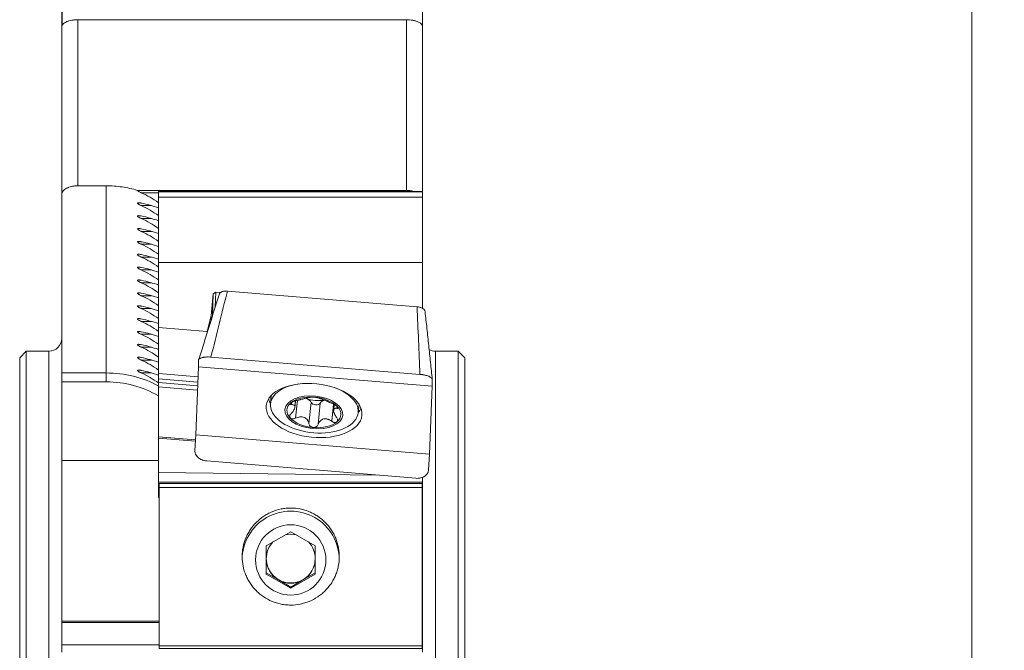
# Model space of a CAD drawing. Units: millimetres. Extents: x -37 to 61, y -97 to 89.
# Drawn here: x 0 to 61, y 9 to 48 of the extents above; entities that cross this region are included whole.
import ezdxf

# ---------------------------------------------------------------- set-up
doc = ezdxf.new("R2010")
doc.units = ezdxf.units.MM
doc.layers.add('1', color=4, linetype='CONTINUOUS')
doc.layers.add('2', color=7, linetype='CONTINUOUS')
doc.styles.add('iso_b_vert', font='simplex.shx')
doc.dimstyles.get("Standard").update_dxf_attribs({"dimtxt": 0.18, "dimasz": 0.18, "dimexe": 0.18, "dimexo": 0.0625, "dimgap": 0.09, "dimtad": 1, "dimzin": 0, "dimdsep": 52, "dimtxsty": 'Standard', "dimcen": 0.09, "dimadec": 0, "dimazin": 0, "dimtfac": 1, "dimtdec": 4, "dimtofl": 0, "dimtmove": 0, "dimatfit": 3, "dimfxl": 1, "dimtolj": 1, "dimtzin": 0, "dimarcsym": 0})

# ---------------------------------------------------------------- blocks, each defined once
blk = doc.blocks.new('DimnDraft3D2')
at = {"layer": '2', "lineweight": 13}
for p, q in [((27.0875, 80), (60.85, 80)), ((58.85, 80), (58.85, -80)), ((27.0875, -80), (60.85, -80))]:
    blk.add_line(p, q, dxfattribs=at)
for points in [[(58.85, 80), (59.310784, 76.500002), (58.389216, 76.499998), (58.85, 80)], [(58.85, -80), (58.389216, -76.500002), (59.310784, -76.499998), (58.85, -80)]]:
    blk.add_solid(points, dxfattribs=at)
at = {"layer": '2', "lineweight": 13, "char_height": 4, "attachment_point": 7, "rotation": 90, "line_spacing_factor": 1.084337, "style": 'iso_b_vert'}
for s, insert in [('\\W0.6217;160', (56.85, 2.615789)), ('%%c', (56.85, -5.352961))]:
    blk.add_mtext(s, dxfattribs=dict(at, insert=insert))

msp = doc.modelspace()

# ---------------------------------------------------------------- linework, layer by layer
at = {"layer": '1', "lineweight": 18}
for p, q in [((2.6, 53.988), (2.6, 47.547)), ((2.625, 53.923), (2.625, 47.61)), ((24.9, 47.61), (24.9, 49.755)), ((2.6, 37.189), (2.6, 47.547)), ((23.9, 47.981), (3.6, 47.981)), ((24.9, 47.61), (24.9, 47.547)), ((24.9, 47.547), (24.9, 37.371)), ((2.6, 37.189), (2.6, 26.157)), ((5.345, 37.719), (3.6, 37.719)), ((23.9, 37.439), (7.281, 37.439)), ((24.9, 37.371), (8.575, 37.371)), ((8.575, 37.353), (8.575, 37.371)), ((8.575, 37.353), (8.575, 37.02)), ((24.9, 37.353), (24.9, 37.371)), ((24.9, 37.353), (24.9, 37.02)), ((24.9, 37.02), (8.575, 37.02)), ((8.575, 37.02), (8.575, 32.983)), ((24.9, 37.02), (24.9, 32.983)), ((8.575, 32.983), (24.9, 32.983)), ((8.575, 32.983), (8.575, 28.96)), ((24.9, 32.983), (24.9, 30.139)), ((11.84, 29.68), (11.965, 31.038)), ((11.965, 31.038), (11.91, 29.672)), ((11.965, 31.038), (12.126, 31.146)), ((12.089, 30.245), (12.126, 31.146)), ((12.416, 31.122), (12.126, 31.146)), ((12.837, 31.216), (24.56, 30.246)), ((11.583, 28.708), (11.84, 29.68)), ((11.84, 29.68), (11.83, 29.415)), ((8.575, 28.96), (11.583, 28.708)), ((8.575, 28.96), (8.575, 26.127)), ((11.583, 28.708), (11.579, 28.615)), ((0.4, 27.5), (0, 27.1)), ((1.8, 27.5), (0.4, 27.5)), ((0.4, 27.5), (0.4, -27.5)), ((27.1, 27.5), (25.7, 27.5)), ((27.5, 27.1), (27.1, 27.5)), ((27.1, 27.5), (27.1, -27.5)), ((0, 27.1), (0, -27.1)), ((11.055, 26.527), (11.055, 26.948)), ((11.82, 27.138), (24.735, 26.069)), ((27.5, 27.1), (27.5, -27.1)), ((10.886, 22.34), (11.055, 26.527)), ((11.055, 26.527), (25.5, 25.332)), ((2.6, 26.157), (2.6, 25.606)), ((2.6, 25.606), (2.6, 20.749)), ((11.031, 25.923), (8.575, 26.127)), ((8.575, 25.799), (8.575, 26.127)), ((8.575, 25.572), (8.575, 25.799)), ((8.575, 25.799), (11.018, 25.597)), ((8.575, 25.294), (8.575, 25.572)), ((25.5, 25.753), (25.5, 25.332)), ((8.575, 22.213), (8.575, 25.294)), ((25.5, 25.332), (25.331, 21.145)), ((15.549, 24.768), (15.497, 24.26)), ((17.048, 24.438), (17.003, 23.999)), ((17.007, 24.092), (17.042, 24.437)), ((19.401, 23.8), (19.406, 23.847)), ((19.438, 24.216), (19.405, 23.893)), ((20.919, 23.707), (20.971, 24.215)), ((8.575, 22.213), (10.868, 22.024)), ((8.575, 22.129), (8.575, 22.213)), ((8.575, 22.129), (10.863, 21.94)), ((8.575, 20.006), (8.575, 22.129)), ((10.83, 21.367), (10.886, 22.34)), ((10.886, 22.34), (25.331, 21.145)), ((8.575, 20.749), (2.6, 20.749)), ((2.6, 10.827), (2.6, 20.749)), ((24.476, 19.649), (11.561, 20.718)), ((25.331, 21.145), (25.274, 20.172)), ((8.575, 20.006), (22.121, 19.844)), ((8.575, 20.006), (8.575, 19.404)), ((24.9, 19.716), (24.9, 19.404)), ((8.575, 19.404), (8.575, 18.457)), ((8.575, 19.404), (24.9, 19.404)), ((8.625, 19.328), (24.875, 19.328)), ((8.625, 19.086), (8.625, 19.328)), ((8.625, 19.086), (24.875, 19.086)), ((8.625, 19.086), (8.625, 9.297)), ((24.875, 19.086), (24.875, 19.328)), ((24.875, 19.086), (24.875, 9.297)), ((24.9, 19.404), (24.9, 18.457)), ((8.575, 18.457), (8.625, 18.457)), ((24.875, 18.457), (24.9, 18.457)), ((24.9, 18.457), (24.9, 10.827)), ((16.75, 16.352), (15.238, 15.479)), ((18.262, 15.479), (16.75, 16.352)), ((15.238, 15.479), (15.238, 13.734)), ((18.262, 13.734), (18.262, 15.479)), ((15.238, 13.806), (15.994, 13.37)), ((15.238, 13.734), (16.75, 12.861)), ((16.75, 12.861), (18.262, 13.734)), ((17.506, 13.37), (18.262, 13.806)), ((15.994, 13.37), (16.75, 12.933)), ((16.75, 12.933), (17.506, 13.37)), ((16.75, 12.861), (16.75, 12.933)), ((2.6, 10.827), (8.625, 10.827)), ((2.6, 10.827), (2.6, 10.747)), ((2.6, 10.747), (8.625, 10.747)), ((2.6, 9.361), (2.6, 10.747)), ((24.875, 10.827), (24.9, 10.827)), ((24.875, 10.747), (24.9, 10.747)), ((24.9, 10.747), (24.9, 10.827)), ((24.9, 10.747), (24.9, 9.361)), ((2.6, 9.361), (8.625, 9.361)), ((2.6, 8.914), (2.6, 9.361)), ((24.875, 9.297), (8.625, 9.297)), ((8.625, 9.132), (8.625, 9.297)), ((24.875, 9.132), (8.625, 9.132)), ((24.875, 9.361), (24.9, 9.361)), ((24.875, 9.132), (24.875, 9.297)), ((24.9, 9.361), (24.9, 8.914))]:
    msp.add_line(p, q, dxfattribs=at)
at = {"layer": '1', "lineweight": 13}
for p, q in [((3.6, 47.981), (3.6, 37.719)), ((23.9, 37.439), (23.9, 47.981)), ((5.345, 26.157), (5.345, 37.719)), ((8.575, 37.289), (7.515, 37.289)), ((24.9, 37.353), (8.575, 37.353)), ((8.148, 36.494), (7.515, 36.494)), ((8.148, 35.699), (7.515, 35.699)), ((8.148, 34.904), (7.515, 34.904)), ((8.148, 34.109), (7.515, 34.109)), ((8.148, 33.314), (7.515, 33.314)), ((8.148, 32.519), (7.515, 32.519)), ((8.148, 31.724), (7.515, 31.724)), ((8.148, 30.93), (7.515, 30.93)), ((8.148, 30.135), (7.515, 30.135)), ((8.148, 29.34), (7.515, 29.34)), ((8.148, 28.545), (7.515, 28.545)), ((1.8, -27.5), (1.8, 27.5)), ((8.148, 27.75), (7.515, 27.75)), ((25.7, 27.5), (25.7, -27.5)), ((8.148, 26.955), (7.515, 26.955)), ((2.6, 26.157), (5.345, 26.157)), ((2.6, 25.606), (5.345, 25.606)), ((5.345, 25.606), (5.345, 26.157)), ((8.148, 26.16), (7.515, 26.16)), ((8.575, 25.572), (11.009, 25.371)), ((8.575, 25.294), (10.997, 25.093)), ((16.805, 24.201), (16.82, 24.353)), ((17.051, 23.358), (17.164, 24.466)), ((17.877, 23.02), (18.011, 24.333)), ((18.438, 22.973), (18.572, 24.287)), ((19.286, 23.174), (19.394, 24.237)), ((19.599, 23.97), (19.612, 24.102))]:
    msp.add_line(p, q, dxfattribs=at)
at = {"layer": '1', "lineweight": 18, "extrusion": (0, 0, -1)}
for centre, start, end in [((-1.8, 28.3), 180, 270), ((-25.7, 28.3), 270, 300.43831)]:
    msp.add_arc(centre, 0.8, start, end, dxfattribs=at)
for centre, major_axis, ratio, start_param, end_param in [((5.345, 30.816), (0, 6.94), 0.866553, 0.369069, 0.566913), ((5.345, 33.609), (6.014, 0), 0.542099, -1.201727, -1.003883), ((5.345, 30.021), (0, 6.94), 0.866553, 0.369069, 0.566913), ((5.345, 32.814), (6.014, 0), 0.542099, -1.201727, -1.003883), ((5.345, 29.226), (0, 6.94), 0.866553, 0.369069, 0.566913), ((5.345, 32.019), (6.014, 0), 0.542099, -1.201727, -1.003883), ((5.345, 28.431), (0, 6.94), 0.866553, 0.369069, 0.566913), ((5.345, 31.224), (6.014, 0), 0.542099, -1.201727, -1.003883), ((5.345, 27.636), (0, 6.94), 0.866553, 0.369069, 0.566913), ((5.345, 30.43), (6.014, 0), 0.542099, -1.201727, -1.003883), ((5.345, 26.842), (0, 6.94), 0.866553, 0.369069, 0.566913), ((5.345, 29.635), (6.014, 0), 0.542099, -1.201727, -1.003883), ((5.345, 26.047), (0, 6.94), 0.866553, 0.369069, 0.566913), ((5.345, 28.84), (6.014, 0), 0.542099, -1.201727, -1.003883), ((5.345, 25.252), (0, 6.94), 0.866553, 0.369069, 0.566913), ((5.345, 28.045), (6.014, 0), 0.542099, -1.201727, -1.003883), ((5.345, 24.457), (0, 6.94), 0.866553, 0.369069, 0.566913), ((5.345, 27.25), (6.014, 0), 0.542099, -1.201727, -1.003883), ((5.345, 23.662), (0, 6.94), 0.866553, 0.369069, 0.566913), ((5.345, 26.455), (6.014, 0), 0.542099, -1.201727, -1.003883), ((5.345, 22.867), (0, 6.94), 0.866553, 0.369069, 0.566913), ((5.345, 25.66), (6.014, 0), 0.542099, -1.201727, -1.003883), ((5.345, 22.072), (0, 6.94), 0.866553, 0.369069, 0.566913), ((5.345, 24.865), (6.014, 0), 0.542099, -1.201727, -1.003883), ((5.345, 21.277), (0, 6.94), 0.866553, 0.369069, 0.566913), ((5.345, 24.071), (6.014, 0), 0.542099, -1.201727, -1.003883), ((5.345, 20.482), (0, 6.94), 0.866553, 0.369069, 0.566913), ((5.345, 23.276), (6.014, 0), 0.542099, -1.201727, -1.003883), ((5.345, 19.688), (0, 6.94), 0.866553, 0.369069, 0.566913)]:
    msp.add_ellipse(centre, major_axis=major_axis, ratio=ratio, start_param=start_param, end_param=end_param, dxfattribs=at)
at = {"layer": '1', "lineweight": 13}
for centre, major_axis, ratio, start_param, end_param in [((5.345, 21.057), (6.014, 0), 0.848048, 1.003884, 1.570796), ((5.345, 20.845), (5.614, 0), 0.848048, 0.957834, 1.570796), ((18.266, 24.555), (-2.894, 0.295), 0.557996, 0.176027, 0.357651), ((18.283, 24.723), (2.794, -0.285), 0.557996, -2.960166, -2.897727), ((18.266, 24.555), (-2.894, 0.295), 0.557996, 2.78404, 2.965663), ((18.283, 24.723), (2.794, -0.285), 0.557996, -0.243964, -0.181525)]:
    msp.add_ellipse(centre, major_axis=major_axis, ratio=ratio, start_param=start_param, end_param=end_param, dxfattribs=at)
at = {"layer": '1', "lineweight": 18}
for centre, major_axis, ratio in [((18.193, 23.836), (-2.955, 0.301), 0.557996), ((18.181, 23.722), (-1.791, 0.183), 0.557996), ((16.75, 14.607), (2.172, 0), 0.999848)]:
    msp.add_ellipse(centre, major_axis=major_axis, ratio=ratio, dxfattribs=at)
for centre, major_axis, ratio, start_param, end_param in [((18.208, 23.983), (-2.711, 0.276), 0.557996, 0, -1.988628), ((18.208, 23.983), (-2.711, 0.276), 0.557996, -1.153063, 0), ((18.181, 23.722), (-1.668, 0.17), 0.557996, -1.536596, -0.492189), ((17.347, 24.287), (-0.682, 0.07), 0.557996, -2.84279, -2.0588), ((18.324, 25.125), (1.2, -0.122), 0.557996, -2.0588, -1.083503), ((18.181, 23.722), (-1.668, 0.17), 0.557996, -2.581003, -1.536596), ((19.228, 24.132), (-0.682, 0.07), 0.557996, -0.913404, -0.230402), ((18.181, 23.722), (-1.668, 0.17), 0.557996, -0.492189, 0.560589), ((18.204, 23.946), (1.2, -0.122), 0.557996, 3.10676, -3.03836), ((18.293, 24.352), (-0.29, 0.03), 0.557996, 0.298802, 2.91119), ((18.204, 23.946), (1.2, -0.122), 0.557996, -0.034833, 0.103233), ((18.181, 23.722), (-1.668, 0.17), 0.557996, 2.649403, -2.581003), ((18.181, 23.722), (-1.668, 0.17), 0.557996, 0.560589, 1.604996), ((18.181, 23.722), (-1.668, 0.17), 0.557996, 1.604996, 2.649403), ((16.75, 14.621), (-3, 0), 0.999848, -3.141593, 0), ((16.75, 14.679), (1.512, 0), 0.999848, 1.336273, 1.805319), ((16.75, 14.679), (1.512, 0), 0.999848, 2.38347, 3.141593), ((16.75, 14.679), (1.512, 0), 0.999848, 0, 0.758122), ((16.75, 14.694), (1.512, 0), 0.999848, -3.141592, 0), ((16.75, 14.679), (1.512, 0), 0.999848, 3.141593, -2.094395), ((16.75, 14.679), (1.512, 0), 0.999848, -1.047198, 0), ((16.75, 14.679), (1.512, 0), 0.999848, -2.094395, -1.047198)]:
    msp.add_ellipse(centre, major_axis=major_axis, ratio=ratio, start_param=start_param, end_param=end_param, dxfattribs=at)
for points, knots in [([(3.6, 47.981), (3.533, 47.981), (3.467, 47.978), (3.37, 47.969), (3.338, 47.965), (3.274, 47.956), (3.243, 47.951), (3.151, 47.934), (3.093, 47.919), (3.012, 47.894), (2.985, 47.885), (2.934, 47.867), (2.91, 47.857), (2.841, 47.826), (2.8, 47.803), (2.728, 47.755), (2.698, 47.73), (2.662, 47.692), (2.651, 47.679), (2.632, 47.653), (2.625, 47.639), (2.606, 47.599), (2.6, 47.573), (2.6, 47.547)], [0, 0, 0, 0, 0.125, 0.125, 0.1875, 0.1875, 0.25, 0.25, 0.375, 0.375, 0.4375, 0.4375, 0.5, 0.5, 0.625, 0.625, 0.75, 0.75, 0.8125, 0.8125, 0.875, 0.875, 1, 1, 1, 1]), ([(24.9, 47.547), (24.9, 47.56), (24.898, 47.573), (24.892, 47.6), (24.888, 47.613), (24.869, 47.653), (24.851, 47.679), (24.814, 47.718), (24.8, 47.73), (24.77, 47.755), (24.754, 47.767), (24.7, 47.803), (24.659, 47.825), (24.567, 47.867), (24.516, 47.886), (24.435, 47.911), (24.407, 47.918), (24.349, 47.933), (24.318, 47.939), (24.227, 47.957), (24.164, 47.966), (24.034, 47.978), (23.967, 47.981), (23.9, 47.981)], [0, 0, 0, 0, 0.0625, 0.0625, 0.125, 0.125, 0.25, 0.25, 0.3125, 0.3125, 0.375, 0.375, 0.5, 0.5, 0.625, 0.625, 0.6875, 0.6875, 0.75, 0.75, 0.875, 0.875, 1, 1, 1, 1]), ([(3.6, 37.719), (3.534, 37.719), (3.469, 37.716), (3.373, 37.706), (3.341, 37.702), (3.278, 37.691), (3.247, 37.685), (3.156, 37.665), (3.099, 37.649), (3.017, 37.62), (2.991, 37.61), (2.94, 37.588), (2.915, 37.576), (2.846, 37.539), (2.805, 37.512), (2.75, 37.469), (2.733, 37.454), (2.702, 37.423), (2.674, 37.392), (2.653, 37.359), (2.634, 37.326), (2.626, 37.309), (2.606, 37.258), (2.6, 37.223), (2.6, 37.189)], [0, 0, 0, 0, 0.125, 0.125, 0.1875, 0.1875, 0.25, 0.25, 0.375, 0.375, 0.4375, 0.4375, 0.5, 0.5, 0.625, 0.625, 0.6875, 0.6875, 0.75, 0.8125, 0.8125, 0.875, 0.875, 1, 1, 1, 1]), ([(7.281, 37.439), (6.967, 37.532), (6.649, 37.602), (6.004, 37.695), (5.677, 37.719), (5.345, 37.719)], [0, 0, 0, 0, 0.5, 0.5, 1, 1, 1, 1]), ([(7.281, 37.439), (7.281, 37.432), (7.285, 37.424), (7.299, 37.409), (7.307, 37.401), (7.326, 37.387), (7.336, 37.381), (7.357, 37.368), (7.368, 37.361), (7.4, 37.343), (7.423, 37.332), (7.469, 37.31), (7.492, 37.299), (7.515, 37.289)], [0, 0, 0, 0, 0.125, 0.125, 0.25, 0.25, 0.375, 0.375, 0.5, 0.5, 0.75, 0.75, 1, 1, 1, 1]), ([(24.3, 37.375), (24.281, 37.383), (24.261, 37.391), (24.22, 37.404), (24.198, 37.41), (24.131, 37.424), (24.086, 37.43), (23.994, 37.437), (23.947, 37.439), (23.9, 37.439)], [0, 0, 0, 0, 0.153714, 0.153714, 0.322971, 0.322971, 0.661486, 0.661486, 1, 1, 1, 1]), ([(7.515, 36.65), (7.492, 36.655), (7.469, 36.659), (7.423, 36.665), (7.401, 36.668), (7.357, 36.67), (7.336, 36.67), (7.308, 36.666), (7.299, 36.663), (7.289, 36.658), (7.286, 36.655), (7.282, 36.65), (7.281, 36.647), (7.281, 36.637), (7.286, 36.629), (7.299, 36.614), (7.308, 36.606), (7.327, 36.592), (7.337, 36.586), (7.358, 36.573), (7.368, 36.566), (7.401, 36.548), (7.423, 36.537), (7.469, 36.515), (7.492, 36.504), (7.515, 36.494)], [0, 0, 0, 0, 0.125, 0.125, 0.25, 0.25, 0.375, 0.375, 0.4375, 0.4375, 0.46875, 0.46875, 0.5, 0.5, 0.5625, 0.5625, 0.625, 0.625, 0.6875, 0.6875, 0.75, 0.75, 0.875, 0.875, 1, 1, 1, 1]), ([(7.515, 35.855), (7.492, 35.86), (7.469, 35.864), (7.423, 35.87), (7.401, 35.873), (7.357, 35.875), (7.336, 35.875), (7.308, 35.871), (7.299, 35.868), (7.289, 35.863), (7.286, 35.861), (7.282, 35.855), (7.281, 35.852), (7.281, 35.842), (7.286, 35.834), (7.299, 35.819), (7.308, 35.811), (7.327, 35.797), (7.337, 35.791), (7.358, 35.778), (7.368, 35.771), (7.401, 35.753), (7.423, 35.742), (7.469, 35.72), (7.492, 35.709), (7.515, 35.699)], [0, 0, 0, 0, 0.125, 0.125, 0.25, 0.25, 0.375, 0.375, 0.4375, 0.4375, 0.46875, 0.46875, 0.5, 0.5, 0.5625, 0.5625, 0.625, 0.625, 0.6875, 0.6875, 0.75, 0.75, 0.875, 0.875, 1, 1, 1, 1]), ([(7.515, 35.06), (7.492, 35.065), (7.469, 35.069), (7.423, 35.076), (7.401, 35.078), (7.357, 35.08), (7.336, 35.08), (7.308, 35.076), (7.299, 35.073), (7.289, 35.068), (7.286, 35.066), (7.282, 35.06), (7.281, 35.057), (7.281, 35.047), (7.286, 35.039), (7.299, 35.024), (7.308, 35.017), (7.327, 35.003), (7.337, 34.996), (7.358, 34.983), (7.368, 34.977), (7.401, 34.958), (7.423, 34.947), (7.469, 34.925), (7.492, 34.914), (7.515, 34.904)], [0, 0, 0, 0, 0.125, 0.125, 0.25, 0.25, 0.375, 0.375, 0.4375, 0.4375, 0.46875, 0.46875, 0.5, 0.5, 0.5625, 0.5625, 0.625, 0.625, 0.6875, 0.6875, 0.75, 0.75, 0.875, 0.875, 1, 1, 1, 1]), ([(7.515, 34.265), (7.492, 34.27), (7.469, 34.274), (7.423, 34.281), (7.401, 34.283), (7.357, 34.285), (7.336, 34.285), (7.308, 34.281), (7.299, 34.279), (7.289, 34.273), (7.286, 34.271), (7.282, 34.266), (7.281, 34.262), (7.281, 34.252), (7.286, 34.244), (7.299, 34.229), (7.308, 34.222), (7.327, 34.208), (7.337, 34.201), (7.358, 34.188), (7.368, 34.182), (7.401, 34.164), (7.423, 34.152), (7.469, 34.13), (7.492, 34.119), (7.515, 34.109)], [0, 0, 0, 0, 0.125, 0.125, 0.25, 0.25, 0.375, 0.375, 0.4375, 0.4375, 0.46875, 0.46875, 0.5, 0.5, 0.5625, 0.5625, 0.625, 0.625, 0.6875, 0.6875, 0.75, 0.75, 0.875, 0.875, 1, 1, 1, 1]), ([(7.515, 33.47), (7.492, 33.475), (7.469, 33.479), (7.423, 33.486), (7.401, 33.488), (7.357, 33.491), (7.336, 33.491), (7.308, 33.486), (7.299, 33.484), (7.289, 33.478), (7.286, 33.476), (7.282, 33.471), (7.281, 33.468), (7.281, 33.457), (7.286, 33.449), (7.299, 33.434), (7.308, 33.427), (7.327, 33.413), (7.337, 33.406), (7.358, 33.393), (7.368, 33.387), (7.401, 33.369), (7.423, 33.357), (7.469, 33.335), (7.492, 33.325), (7.515, 33.314)], [0, 0, 0, 0, 0.125, 0.125, 0.25, 0.25, 0.375, 0.375, 0.4375, 0.4375, 0.46875, 0.46875, 0.5, 0.5, 0.5625, 0.5625, 0.625, 0.625, 0.6875, 0.6875, 0.75, 0.75, 0.875, 0.875, 1, 1, 1, 1]), ([(7.515, 32.675), (7.492, 32.68), (7.469, 32.684), (7.423, 32.691), (7.401, 32.693), (7.357, 32.696), (7.336, 32.696), (7.308, 32.691), (7.299, 32.689), (7.289, 32.683), (7.286, 32.681), (7.282, 32.676), (7.281, 32.673), (7.281, 32.662), (7.286, 32.654), (7.299, 32.639), (7.308, 32.632), (7.327, 32.618), (7.337, 32.611), (7.358, 32.598), (7.368, 32.592), (7.401, 32.574), (7.423, 32.562), (7.469, 32.54), (7.492, 32.53), (7.515, 32.519)], [0, 0, 0, 0, 0.125, 0.125, 0.25, 0.25, 0.375, 0.375, 0.4375, 0.4375, 0.46875, 0.46875, 0.5, 0.5, 0.5625, 0.5625, 0.625, 0.625, 0.6875, 0.6875, 0.75, 0.75, 0.875, 0.875, 1, 1, 1, 1]), ([(7.515, 31.88), (7.492, 31.885), (7.469, 31.889), (7.423, 31.896), (7.401, 31.899), (7.357, 31.901), (7.336, 31.901), (7.308, 31.896), (7.299, 31.894), (7.289, 31.888), (7.286, 31.886), (7.282, 31.881), (7.281, 31.878), (7.281, 31.868), (7.286, 31.86), (7.299, 31.844), (7.308, 31.837), (7.327, 31.823), (7.337, 31.816), (7.358, 31.803), (7.368, 31.797), (7.401, 31.779), (7.423, 31.768), (7.469, 31.745), (7.492, 31.735), (7.515, 31.724)], [0, 0, 0, 0, 0.125, 0.125, 0.25, 0.25, 0.375, 0.375, 0.4375, 0.4375, 0.46875, 0.46875, 0.5, 0.5, 0.5625, 0.5625, 0.625, 0.625, 0.6875, 0.6875, 0.75, 0.75, 0.875, 0.875, 1, 1, 1, 1]), ([(7.515, 31.086), (7.492, 31.09), (7.469, 31.095), (7.423, 31.101), (7.401, 31.104), (7.357, 31.106), (7.336, 31.106), (7.308, 31.101), (7.299, 31.099), (7.289, 31.093), (7.286, 31.091), (7.282, 31.086), (7.281, 31.083), (7.281, 31.073), (7.286, 31.065), (7.299, 31.05), (7.308, 31.042), (7.327, 31.028), (7.337, 31.021), (7.358, 31.008), (7.368, 31.002), (7.401, 30.984), (7.423, 30.973), (7.469, 30.951), (7.492, 30.94), (7.515, 30.93)], [0, 0, 0, 0, 0.125, 0.125, 0.25, 0.25, 0.375, 0.375, 0.4375, 0.4375, 0.46875, 0.46875, 0.5, 0.5, 0.5625, 0.5625, 0.625, 0.625, 0.6875, 0.6875, 0.75, 0.75, 0.875, 0.875, 1, 1, 1, 1]), ([(12.341, 31.049), (12.349, 31.063), (12.359, 31.077), (12.385, 31.105), (12.401, 31.119), (12.44, 31.145), (12.462, 31.157), (12.509, 31.177), (12.535, 31.186), (12.589, 31.201), (12.619, 31.207), (12.678, 31.216), (12.709, 31.218), (12.773, 31.22), (12.805, 31.219), (12.837, 31.216)], [0, 0, 0, 0, 0.122835, 0.122835, 0.269029, 0.269029, 0.415223, 0.415223, 0.561418, 0.561418, 0.707612, 0.707612, 0.853806, 0.853806, 1, 1, 1, 1]), ([(7.515, 30.291), (7.492, 30.296), (7.469, 30.3), (7.423, 30.306), (7.401, 30.309), (7.357, 30.311), (7.336, 30.311), (7.308, 30.306), (7.299, 30.304), (7.289, 30.299), (7.286, 30.296), (7.282, 30.291), (7.281, 30.288), (7.281, 30.278), (7.286, 30.27), (7.299, 30.255), (7.308, 30.247), (7.327, 30.233), (7.337, 30.227), (7.358, 30.214), (7.368, 30.207), (7.401, 30.189), (7.423, 30.178), (7.469, 30.156), (7.492, 30.145), (7.515, 30.135)], [0, 0, 0, 0, 0.125, 0.125, 0.25, 0.25, 0.375, 0.375, 0.4375, 0.4375, 0.46875, 0.46875, 0.5, 0.5, 0.5625, 0.5625, 0.625, 0.625, 0.6875, 0.6875, 0.75, 0.75, 0.875, 0.875, 1, 1, 1, 1]), ([(24.56, 30.246), (24.592, 30.244), (24.624, 30.239), (24.686, 30.227), (24.717, 30.22), (24.776, 30.202), (24.804, 30.191), (24.857, 30.167), (24.882, 30.154), (24.928, 30.125), (24.948, 30.11), (24.984, 30.078), (25, 30.061), (25.026, 30.026), (25.036, 30.009), (25.05, 29.972), (25.054, 29.954), (25.054, 29.936)], [0, 0, 0, 0, 0.125, 0.125, 0.25, 0.25, 0.375, 0.375, 0.5, 0.5, 0.625, 0.625, 0.75, 0.75, 0.875, 0.875, 1, 1, 1, 1]), ([(7.515, 29.496), (7.492, 29.501), (7.469, 29.505), (7.423, 29.511), (7.401, 29.514), (7.357, 29.516), (7.336, 29.516), (7.308, 29.512), (7.299, 29.509), (7.289, 29.504), (7.286, 29.502), (7.282, 29.496), (7.281, 29.493), (7.281, 29.483), (7.286, 29.475), (7.299, 29.46), (7.308, 29.452), (7.327, 29.438), (7.337, 29.432), (7.358, 29.419), (7.368, 29.412), (7.401, 29.394), (7.423, 29.383), (7.469, 29.361), (7.492, 29.35), (7.515, 29.34)], [0, 0, 0, 0, 0.125, 0.125, 0.25, 0.25, 0.375, 0.375, 0.4375, 0.4375, 0.46875, 0.46875, 0.5, 0.5, 0.5625, 0.5625, 0.625, 0.625, 0.6875, 0.6875, 0.75, 0.75, 0.875, 0.875, 1, 1, 1, 1]), ([(7.515, 28.701), (7.492, 28.706), (7.469, 28.71), (7.423, 28.717), (7.401, 28.719), (7.357, 28.721), (7.336, 28.721), (7.308, 28.717), (7.299, 28.714), (7.289, 28.709), (7.286, 28.707), (7.282, 28.701), (7.281, 28.698), (7.281, 28.688), (7.286, 28.68), (7.299, 28.665), (7.308, 28.657), (7.327, 28.644), (7.337, 28.637), (7.358, 28.624), (7.368, 28.618), (7.401, 28.599), (7.423, 28.588), (7.469, 28.566), (7.492, 28.555), (7.515, 28.545)], [0, 0, 0, 0, 0.125, 0.125, 0.25, 0.25, 0.375, 0.375, 0.4375, 0.4375, 0.46875, 0.46875, 0.5, 0.5, 0.5625, 0.5625, 0.625, 0.625, 0.6875, 0.6875, 0.75, 0.75, 0.875, 0.875, 1, 1, 1, 1]), ([(7.515, 27.906), (7.492, 27.911), (7.469, 27.915), (7.423, 27.922), (7.401, 27.924), (7.357, 27.926), (7.336, 27.926), (7.308, 27.922), (7.299, 27.92), (7.289, 27.914), (7.286, 27.912), (7.282, 27.907), (7.281, 27.903), (7.281, 27.893), (7.286, 27.885), (7.299, 27.87), (7.308, 27.863), (7.327, 27.849), (7.337, 27.842), (7.358, 27.829), (7.368, 27.823), (7.401, 27.805), (7.423, 27.793), (7.469, 27.771), (7.492, 27.76), (7.515, 27.75)], [0, 0, 0, 0, 0.125, 0.125, 0.25, 0.25, 0.375, 0.375, 0.4375, 0.4375, 0.46875, 0.46875, 0.5, 0.5, 0.5625, 0.5625, 0.625, 0.625, 0.6875, 0.6875, 0.75, 0.75, 0.875, 0.875, 1, 1, 1, 1]), ([(7.515, 27.111), (7.492, 27.116), (7.469, 27.12), (7.423, 27.127), (7.401, 27.129), (7.357, 27.132), (7.336, 27.131), (7.308, 27.127), (7.299, 27.125), (7.289, 27.119), (7.286, 27.117), (7.282, 27.112), (7.281, 27.109), (7.281, 27.098), (7.286, 27.09), (7.299, 27.075), (7.308, 27.068), (7.327, 27.054), (7.337, 27.047), (7.358, 27.034), (7.368, 27.028), (7.401, 27.01), (7.423, 26.998), (7.469, 26.976), (7.492, 26.965), (7.515, 26.955)], [0, 0, 0, 0, 0.125, 0.125, 0.25, 0.25, 0.375, 0.375, 0.4375, 0.4375, 0.46875, 0.46875, 0.5, 0.5, 0.5625, 0.5625, 0.625, 0.625, 0.6875, 0.6875, 0.75, 0.75, 0.875, 0.875, 1, 1, 1, 1]), ([(11.82, 27.138), (11.769, 27.142), (11.719, 27.144), (11.645, 27.146), (11.621, 27.146), (11.572, 27.145), (11.548, 27.144), (11.479, 27.14), (11.435, 27.136), (11.372, 27.127), (11.352, 27.124), (11.313, 27.117), (11.294, 27.113), (11.241, 27.099), (11.21, 27.089), (11.154, 27.066), (11.131, 27.053), (11.103, 27.033), (11.095, 27.026), (11.08, 27.011), (11.074, 27.003), (11.06, 26.98), (11.055, 26.964), (11.055, 26.948)], [0, 0, 0, 0, 0.125, 0.125, 0.1875, 0.1875, 0.25, 0.25, 0.375, 0.375, 0.4375, 0.4375, 0.5, 0.5, 0.625, 0.625, 0.75, 0.75, 0.8125, 0.8125, 0.875, 0.875, 1, 1, 1, 1]), ([(7.515, 26.316), (7.492, 26.321), (7.469, 26.325), (7.423, 26.332), (7.401, 26.334), (7.357, 26.337), (7.336, 26.337), (7.308, 26.332), (7.299, 26.33), (7.289, 26.324), (7.286, 26.322), (7.282, 26.317), (7.281, 26.314), (7.281, 26.303), (7.286, 26.295), (7.299, 26.28), (7.308, 26.273), (7.327, 26.259), (7.337, 26.252), (7.358, 26.239), (7.368, 26.233), (7.401, 26.215), (7.423, 26.203), (7.469, 26.181), (7.492, 26.171), (7.515, 26.16)], [0, 0, 0, 0, 0.125, 0.125, 0.25, 0.25, 0.375, 0.375, 0.4375, 0.4375, 0.46875, 0.46875, 0.5, 0.5, 0.5625, 0.5625, 0.625, 0.625, 0.6875, 0.6875, 0.75, 0.75, 0.875, 0.875, 1, 1, 1, 1]), ([(25.5, 25.753), (25.5, 25.769), (25.495, 25.786), (25.481, 25.811), (25.475, 25.82), (25.461, 25.837), (25.452, 25.846), (25.424, 25.871), (25.401, 25.887), (25.36, 25.911), (25.345, 25.919), (25.313, 25.935), (25.296, 25.942), (25.244, 25.964), (25.205, 25.978), (25.142, 25.997), (25.121, 26.003), (25.076, 26.015), (25.031, 26.026), (24.984, 26.035), (24.935, 26.044), (24.911, 26.048), (24.836, 26.059), (24.786, 26.065), (24.735, 26.069)], [0, 0, 0, 0, 0.125, 0.125, 0.1875, 0.1875, 0.25, 0.25, 0.375, 0.375, 0.4375, 0.4375, 0.5, 0.5, 0.625, 0.625, 0.6875, 0.6875, 0.75, 0.8125, 0.8125, 0.875, 0.875, 1, 1, 1, 1]), ([(16.756, 24.312), (16.765, 24.319), (16.775, 24.326), (16.797, 24.341), (16.809, 24.348), (16.835, 24.363), (16.849, 24.369), (16.878, 24.383), (16.893, 24.389), (16.924, 24.401), (16.939, 24.407), (16.971, 24.418), (16.987, 24.423), (17.035, 24.436), (17.065, 24.444), (17.095, 24.45)], [0, 0, 0, 0, 0.125, 0.125, 0.25, 0.25, 0.375, 0.375, 0.5, 0.5, 0.625, 0.625, 0.75, 0.75, 1, 1, 1, 1]), ([(17.943, 24.651), (17.933, 24.647), (17.919, 24.643), (17.883, 24.634), (17.861, 24.63), (17.821, 24.622), (17.807, 24.619), (17.776, 24.612), (17.76, 24.609), (17.708, 24.598), (17.669, 24.589), (17.607, 24.574), (17.586, 24.569), (17.543, 24.558), (17.52, 24.553), (17.452, 24.536), (17.407, 24.524), (17.338, 24.506), (17.315, 24.501), (17.269, 24.489), (17.247, 24.484), (17.181, 24.468), (17.138, 24.459), (17.095, 24.45)], [0, 0, 0, 0, 0.125, 0.125, 0.25, 0.25, 0.3125, 0.3125, 0.375, 0.375, 0.5, 0.5, 0.5625, 0.5625, 0.625, 0.625, 0.75, 0.75, 0.8125, 0.8125, 0.875, 0.875, 1, 1, 1, 1]), ([(17.943, 24.651), (17.95, 24.653), (17.961, 24.656), (17.994, 24.66), (18.014, 24.662), (18.051, 24.663), (18.064, 24.664), (18.092, 24.664), (18.107, 24.664), (18.137, 24.663), (18.153, 24.662), (18.186, 24.66), (18.203, 24.659), (18.219, 24.658)], [0, 0, 0, 0, 0.25, 0.25, 0.5, 0.5, 0.625, 0.625, 0.75, 0.75, 0.875, 0.875, 1, 1, 1, 1]), ([(18.219, 24.658), (18.236, 24.656), (18.252, 24.655), (18.285, 24.651), (18.302, 24.649), (18.333, 24.645), (18.347, 24.643), (18.376, 24.638), (18.39, 24.635), (18.415, 24.63), (18.426, 24.628), (18.448, 24.623), (18.457, 24.62), (18.483, 24.613), (18.496, 24.608), (18.504, 24.604)], [0, 0, 0, 0, 0.125, 0.125, 0.25, 0.25, 0.375, 0.375, 0.5, 0.5, 0.625, 0.625, 0.75, 0.75, 1, 1, 1, 1]), ([(19.33, 24.265), (19.291, 24.281), (19.25, 24.297), (19.167, 24.333), (19.125, 24.351), (19.061, 24.379), (19.039, 24.389), (18.996, 24.408), (18.974, 24.418), (18.91, 24.446), (18.867, 24.464), (18.807, 24.489), (18.787, 24.496), (18.75, 24.511), (18.731, 24.518), (18.679, 24.538), (18.648, 24.549), (18.608, 24.564), (18.595, 24.569), (18.571, 24.577), (18.561, 24.581), (18.532, 24.592), (18.516, 24.599), (18.504, 24.604)], [0, 0, 0, 0, 0.125, 0.125, 0.25, 0.25, 0.3125, 0.3125, 0.375, 0.375, 0.5, 0.5, 0.5625, 0.5625, 0.625, 0.625, 0.75, 0.75, 0.8125, 0.8125, 0.875, 0.875, 1, 1, 1, 1]), ([(16.805, 24.201), (16.783, 24.202), (16.764, 24.205), (16.734, 24.216), (16.724, 24.224), (16.716, 24.239), (16.715, 24.244), (16.715, 24.256), (16.717, 24.262), (16.723, 24.275), (16.728, 24.282), (16.74, 24.297), (16.748, 24.304), (16.756, 24.312)], [0, 0, 0, 0, 0.25, 0.25, 0.5, 0.5, 0.625, 0.625, 0.75, 0.75, 0.875, 0.875, 1, 1, 1, 1]), ([(17.003, 23.999), (16.997, 23.973), (16.987, 23.945), (16.961, 23.888), (16.944, 23.859), (16.906, 23.8), (16.884, 23.77), (16.836, 23.713), (16.811, 23.684), (16.783, 23.656)], [0, 0, 0, 0, 0.25, 0.25, 0.5, 0.5, 0.75, 0.75, 1, 1, 1, 1]), ([(16.805, 24.201), (16.831, 24.2), (16.856, 24.198), (16.901, 24.189), (16.922, 24.183), (16.948, 24.17), (16.956, 24.165), (16.971, 24.154), (16.977, 24.148), (16.994, 24.127), (17.003, 24.111), (17.007, 24.092)], [0, 0, 0, 0, 0.25, 0.25, 0.5, 0.5, 0.625, 0.625, 0.75, 0.75, 1, 1, 1, 1]), ([(19.33, 24.265), (19.357, 24.254), (19.386, 24.242), (19.445, 24.213), (19.475, 24.198), (19.518, 24.172), (19.532, 24.163), (19.558, 24.145), (19.571, 24.136), (19.595, 24.118), (19.607, 24.109), (19.627, 24.091), (19.636, 24.081), (19.644, 24.073)], [0, 0, 0, 0, 0.25, 0.25, 0.5, 0.5, 0.625, 0.625, 0.75, 0.75, 0.875, 0.875, 1, 1, 1, 1]), ([(19.577, 23.425), (19.553, 23.457), (19.531, 23.49), (19.492, 23.555), (19.474, 23.588), (19.452, 23.636), (19.445, 23.652), (19.432, 23.684), (19.426, 23.7), (19.412, 23.745), (19.405, 23.773), (19.401, 23.8)], [0, 0, 0, 0, 0.25, 0.25, 0.5, 0.5, 0.625, 0.625, 0.75, 0.75, 1, 1, 1, 1]), ([(19.405, 23.893), (19.411, 23.912), (19.419, 23.927), (19.442, 23.95), (19.457, 23.959), (19.49, 23.971), (19.509, 23.974), (19.551, 23.975), (19.574, 23.974), (19.599, 23.97)], [0, 0, 0, 0, 0.25, 0.25, 0.5, 0.5, 0.75, 0.75, 1, 1, 1, 1]), ([(19.644, 24.073), (19.652, 24.064), (19.659, 24.055), (19.67, 24.039), (19.675, 24.031), (19.68, 24.017), (19.682, 24.01), (19.682, 23.999), (19.681, 23.993), (19.676, 23.984), (19.673, 23.98), (19.663, 23.974), (19.657, 23.972), (19.637, 23.967), (19.619, 23.967), (19.599, 23.97)], [0, 0, 0, 0, 0.125, 0.125, 0.25, 0.25, 0.375, 0.375, 0.5, 0.5, 0.625, 0.625, 0.75, 0.75, 1, 1, 1, 1]), ([(16.718, 23.371), (16.71, 23.38), (16.703, 23.39), (16.693, 23.41), (16.689, 23.422), (16.684, 23.445), (16.683, 23.457), (16.684, 23.482), (16.686, 23.495), (16.693, 23.52), (16.697, 23.533), (16.709, 23.559), (16.716, 23.571), (16.74, 23.609), (16.759, 23.633), (16.783, 23.656)], [0, 0, 0, 0, 0.125, 0.125, 0.25, 0.25, 0.375, 0.375, 0.5, 0.5, 0.625, 0.625, 0.75, 0.75, 1, 1, 1, 1]), ([(17.051, 23.358), (17.021, 23.344), (16.99, 23.333), (16.926, 23.317), (16.895, 23.314), (16.849, 23.315), (16.835, 23.316), (16.807, 23.322), (16.793, 23.325), (16.768, 23.335), (16.757, 23.341), (16.736, 23.354), (16.726, 23.362), (16.718, 23.371)], [0, 0, 0, 0, 0.25, 0.25, 0.5, 0.5, 0.625, 0.625, 0.75, 0.75, 0.875, 0.875, 1, 1, 1, 1]), ([(17.051, 23.358), (17.094, 23.379), (17.138, 23.397), (17.227, 23.425), (17.272, 23.436), (17.341, 23.445), (17.364, 23.446), (17.409, 23.447), (17.431, 23.446), (17.498, 23.439), (17.542, 23.428), (17.602, 23.403), (17.621, 23.394), (17.658, 23.372), (17.675, 23.359), (17.726, 23.318), (17.754, 23.287), (17.791, 23.235), (17.803, 23.217), (17.823, 23.179), (17.832, 23.16), (17.857, 23.102), (17.869, 23.061), (17.877, 23.02)], [0, 0, 0, 0, 0.125, 0.125, 0.25, 0.25, 0.3125, 0.3125, 0.375, 0.375, 0.5, 0.5, 0.5625, 0.5625, 0.625, 0.625, 0.75, 0.75, 0.8125, 0.8125, 0.875, 0.875, 1, 1, 1, 1]), ([(18.438, 22.973), (18.452, 23.013), (18.47, 23.052), (18.512, 23.124), (18.537, 23.157), (18.58, 23.202), (18.596, 23.217), (18.629, 23.243), (18.646, 23.255), (18.7, 23.287), (18.74, 23.303), (18.801, 23.318), (18.822, 23.321), (18.865, 23.324), (18.887, 23.325), (18.953, 23.321), (18.996, 23.312), (19.061, 23.293), (19.083, 23.285), (19.125, 23.267), (19.146, 23.257), (19.207, 23.226), (19.247, 23.201), (19.286, 23.174)], [0, 0, 0, 0, 0.125, 0.125, 0.25, 0.25, 0.3125, 0.3125, 0.375, 0.375, 0.5, 0.5, 0.5625, 0.5625, 0.625, 0.625, 0.75, 0.75, 0.8125, 0.8125, 0.875, 0.875, 1, 1, 1, 1]), ([(19.606, 23.132), (19.598, 23.125), (19.588, 23.119), (19.566, 23.108), (19.554, 23.104), (19.529, 23.099), (19.516, 23.097), (19.489, 23.097), (19.474, 23.098), (19.445, 23.102), (19.43, 23.105), (19.401, 23.114), (19.386, 23.119), (19.341, 23.138), (19.313, 23.154), (19.286, 23.174)], [0, 0, 0, 0, 0.125, 0.125, 0.25, 0.25, 0.375, 0.375, 0.5, 0.5, 0.625, 0.625, 0.75, 0.75, 1, 1, 1, 1]), ([(19.577, 23.425), (19.596, 23.399), (19.612, 23.372), (19.638, 23.316), (19.646, 23.289), (19.651, 23.249), (19.651, 23.236), (19.65, 23.212), (19.647, 23.2), (19.64, 23.177), (19.635, 23.167), (19.623, 23.148), (19.615, 23.14), (19.606, 23.132)], [0, 0, 0, 0, 0.25, 0.25, 0.5, 0.5, 0.625, 0.625, 0.75, 0.75, 0.875, 0.875, 1, 1, 1, 1]), ([(18.144, 22.786), (18.127, 22.787), (18.11, 22.79), (18.078, 22.798), (18.062, 22.804), (18.032, 22.817), (18.018, 22.824), (17.99, 22.842), (17.977, 22.852), (17.954, 22.873), (17.943, 22.885), (17.924, 22.909), (17.915, 22.922), (17.893, 22.962), (17.883, 22.99), (17.877, 23.02)], [0, 0, 0, 0, 0.125, 0.125, 0.25, 0.25, 0.375, 0.375, 0.5, 0.5, 0.625, 0.625, 0.75, 0.75, 1, 1, 1, 1]), ([(18.438, 22.973), (18.429, 22.945), (18.415, 22.919), (18.378, 22.871), (18.356, 22.85), (18.316, 22.824), (18.302, 22.816), (18.273, 22.803), (18.258, 22.798), (18.226, 22.79), (18.21, 22.787), (18.177, 22.785), (18.16, 22.785), (18.144, 22.786)], [0, 0, 0, 0, 0.25, 0.25, 0.5, 0.5, 0.625, 0.625, 0.75, 0.75, 0.875, 0.875, 1, 1, 1, 1]), ([(10.83, 21.367), (10.827, 21.328), (10.83, 21.29), (10.841, 21.233), (10.846, 21.214), (10.858, 21.176), (10.865, 21.157), (10.891, 21.102), (10.912, 21.066), (10.95, 21.015), (10.964, 20.998), (10.994, 20.966), (11.01, 20.95), (11.06, 20.905), (11.098, 20.877), (11.159, 20.84), (11.18, 20.828), (11.223, 20.806), (11.267, 20.786), (11.314, 20.769), (11.361, 20.754), (11.386, 20.747), (11.46, 20.73), (11.51, 20.722), (11.561, 20.718)], [0, 0, 0, 0, 0.125, 0.125, 0.1875, 0.1875, 0.25, 0.25, 0.375, 0.375, 0.4375, 0.4375, 0.5, 0.5, 0.625, 0.625, 0.6875, 0.6875, 0.75, 0.8125, 0.8125, 0.875, 0.875, 1, 1, 1, 1]), ([(24.476, 19.649), (24.526, 19.645), (24.577, 19.645), (24.651, 19.65), (24.676, 19.652), (24.725, 19.66), (24.75, 19.664), (24.82, 19.68), (24.866, 19.695), (24.93, 19.722), (24.951, 19.732), (24.991, 19.753), (25.011, 19.764), (25.066, 19.801), (25.099, 19.828), (25.158, 19.887), (25.183, 19.919), (25.215, 19.97), (25.224, 19.987), (25.24, 20.023), (25.248, 20.041), (25.265, 20.096), (25.272, 20.134), (25.274, 20.172)], [0, 0, 0, 0, 0.125, 0.125, 0.1875, 0.1875, 0.25, 0.25, 0.375, 0.375, 0.4375, 0.4375, 0.5, 0.5, 0.625, 0.625, 0.75, 0.75, 0.8125, 0.8125, 0.875, 0.875, 1, 1, 1, 1]), ([(18.882, 16.923), (19.022, 16.782), (19.146, 16.629), (19.308, 16.384), (19.358, 16.3), (19.451, 16.125), (19.493, 16.035), (19.604, 15.761), (19.66, 15.573), (19.707, 15.332), (19.715, 15.284), (19.729, 15.186), (19.735, 15.137), (19.749, 14.99), (19.753, 14.892), (19.751, 14.599), (19.731, 14.405), (19.682, 14.164), (19.671, 14.116), (19.646, 14.021), (19.633, 13.974), (19.59, 13.834), (19.523, 13.652), (19.439, 13.476), (19.37, 13.348), (19.346, 13.305), (19.295, 13.221), (19.268, 13.18), (19.131, 12.977), (19.008, 12.828), (18.801, 12.622), (18.728, 12.557), (18.614, 12.463), (18.575, 12.433), (18.496, 12.375), (18.456, 12.347), (18.252, 12.212), (18.08, 12.12), (17.853, 12.026), (17.807, 12.009), (17.714, 11.976), (17.667, 11.96), (17.525, 11.917), (17.43, 11.894), (17.141, 11.837), (16.946, 11.817), (16.648, 11.818), (16.549, 11.823), (16.353, 11.842), (16.159, 11.871), (15.969, 11.919), (15.827, 11.962), (15.78, 11.978), (15.687, 12.011), (15.641, 12.029), (15.414, 12.123), (15.242, 12.215), (15.038, 12.351), (14.998, 12.379), (14.919, 12.438), (14.88, 12.468), (14.766, 12.561), (14.694, 12.627), (14.488, 12.833), (14.364, 12.983), (14.227, 13.187), (14.201, 13.228), (14.15, 13.312), (14.126, 13.354), (14.057, 13.483), (13.974, 13.658), (13.908, 13.841), (13.865, 13.981), (13.852, 14.028), (13.827, 14.124), (13.817, 14.172), (13.768, 14.412), (13.748, 14.606), (13.747, 14.899), (13.752, 14.997), (13.766, 15.144), (13.772, 15.194), (13.786, 15.291), (13.794, 15.34), (13.842, 15.58), (13.898, 15.768), (14.01, 16.041), (14.053, 16.131), (14.145, 16.306), (14.196, 16.39), (14.359, 16.635), (14.483, 16.788), (14.764, 17.069), (14.916, 17.194), (15.16, 17.358), (15.245, 17.409), (15.375, 17.479), (15.42, 17.501), (15.51, 17.544), (15.555, 17.564), (15.783, 17.658), (15.97, 17.715), (16.212, 17.763), (16.26, 17.772), (16.358, 17.786), (16.408, 17.792), (16.556, 17.807), (16.654, 17.812), (16.949, 17.811), (17.144, 17.792), (17.387, 17.744), (17.436, 17.733), (17.532, 17.708), (17.58, 17.695), (17.721, 17.652), (17.906, 17.585), (18.083, 17.501), (18.213, 17.431), (18.256, 17.407), (18.341, 17.356), (18.383, 17.329), (18.589, 17.19), (18.742, 17.065), (18.882, 16.923)], [0, 0, 0, 0, 0.03125, 0.03125, 0.046875, 0.046875, 0.0625, 0.0625, 0.09375, 0.09375, 0.101562, 0.101562, 0.109375, 0.109375, 0.125, 0.125, 0.15625, 0.15625, 0.164062, 0.164062, 0.171875, 0.171875, 0.1875, 0.203125, 0.203125, 0.210938, 0.210938, 0.21875, 0.21875, 0.25, 0.25, 0.265625, 0.265625, 0.273437, 0.273437, 0.28125, 0.28125, 0.3125, 0.3125, 0.320312, 0.320312, 0.328125, 0.328125, 0.34375, 0.34375, 0.375, 0.375, 0.390625, 0.390625, 0.40625, 0.421875, 0.421875, 0.429687, 0.429687, 0.4375, 0.4375, 0.46875, 0.46875, 0.476562, 0.476562, 0.484375, 0.484375, 0.5, 0.5, 0.53125, 0.53125, 0.539062, 0.539062, 0.546875, 0.546875, 0.5625, 0.578125, 0.578125, 0.585937, 0.585937, 0.59375, 0.59375, 0.625, 0.625, 0.640625, 0.640625, 0.648437, 0.648437, 0.65625, 0.65625, 0.6875, 0.6875, 0.703125, 0.703125, 0.71875, 0.71875, 0.75, 0.75, 0.78125, 0.78125, 0.796875, 0.796875, 0.804687, 0.804687, 0.8125, 0.8125, 0.84375, 0.84375, 0.851562, 0.851562, 0.859375, 0.859375, 0.875, 0.875, 0.90625, 0.90625, 0.914062, 0.914062, 0.921875, 0.921875, 0.9375, 0.953125, 0.953125, 0.960937, 0.960937, 0.96875, 0.96875, 1, 1, 1, 1])]:
    msp.add_open_spline(points, degree=3, knots=knots, dxfattribs=at)
for points in [[(12.341, 31.05), (11.075, 27.004)], [(25.499, 25.763), (25.054, 29.946)]]:
    msp.add_open_spline(points, degree=1, dxfattribs=at)
at = {"layer": '1', "lineweight": 13}
for points in [[(12.837, 31.216), (12.498, 29.857), (12.159, 28.497), (11.82, 27.138)], [(24.735, 26.069), (24.677, 27.462), (24.618, 28.854), (24.56, 30.246)]]:
    msp.add_open_spline(points, degree=3, dxfattribs=at)

# ---------------------------------------------------------------- dimensions: what is measured, and where the dimension line sits
at = {"layer": '2', "lineweight": 13}
dim = msp.add_aligned_dim(p1=(27.087, 80), p2=(27.087, -80), distance=33.763, dimstyle='Standard', override={"dimtxt": 4, "dimasz": 3.5, "dimexe": 2, "dimexo": 1.5875, "dimgap": 2, "dimtad": 1, "dimtih": 0, "dimtoh": 0, "dimdec": 2, "dimzin": 8, "dimpost": '<>', "dimtxsty": 'iso_b_vert', "dimsah": 1, "dimclrd": 2, "dimclre": 2, "dimclrt": 2, "dimtm": -0.005, "dimtdec": 2, "dimtmove": 0}, dxfattribs=at)
dim.commit()
dim.dimension.update_dxf_attribs({"geometry": 'DimnDraft3D2', "text_midpoint": (55.85, 1.616)})

doc.saveas('drawing.dxf')
